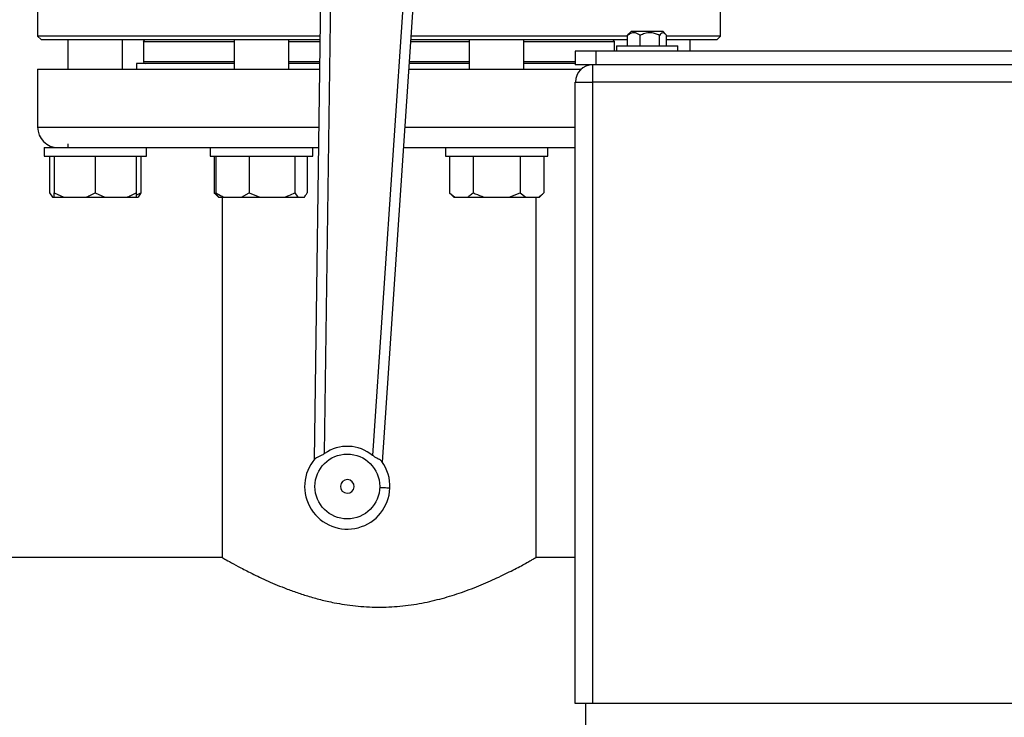
# Model space of a CAD drawing. Units: millimetres. Extents: x 4 to 416, y 4 to 293.
# Drawn here: x 73 to 87, y 185 to 195 of the extents above; entities that cross this region are included whole.
import ezdxf

# ---------------------------------------------------------------- set-up
doc = ezdxf.new("R2010")
doc.units = ezdxf.units.MM
doc.layers.add('FORMAT', color=7, linetype='Continuous')
doc.styles.add('SLDTEXTSTYLE0', font='TXT', dxfattribs={"width": 0.75})
doc.dimstyles.new('SLDDIMSTYLE0', dxfattribs={"dimtxt": 3.5, "dimasz": 3.556, "dimexe": 0, "dimexo": 0.0625, "dimgap": 0.875, "dimtad": 1, "dimdec": 0, "dimlfac": 21, "dimrnd": 1e-09, "dimzin": 12, "dimdsep": 46, "dimtxsty": 'SLDTEXTSTYLE0', "dimsah": 1, "dimcen": 0.09, "dimadec": 0, "dimazin": 3, "dimtfac": 1, "dimtdec": 0, "dimtofl": 0, "dimtmove": 0, "dimatfit": 3, "dimfxl": 0, "dimfrac": 2, "dimtolj": 1, "dimtzin": 12, "dimarcsym": 0})

# ---------------------------------------------------------------- blocks, each defined once
blk = doc.blocks.new('_D_2')
at = {"layer": 'FORMAT', "color": 7}
for p, q in [((65.04, 205.76), (65.04, 160.596)), ((140.992, 205.76), (140.992, 160.596)), ((140.992, 161.596), (65.04, 161.596))]:
    blk.add_line(p, q, dxfattribs=at)
for points in [[(65.04, 161.596), (68.596, 161.215), (68.596, 161.977)], [(140.992, 161.596), (137.436, 161.977), (137.436, 161.215)]]:
    blk.add_solid(points, dxfattribs=at)
at = {"layer": 'FORMAT', "color": 7, "insert": (96.869, 166.108), "char_height": 3.5, "attachment_point": 1, "style": 'SLDTEXTSTYLE0'}
blk.add_mtext('1595', dxfattribs=at)

msp = doc.modelspace()

# ---------------------------------------------------------------- linework, layer by layer
at = {"color": 7, "linetype": 'Continuous', "lineweight": 25}
for p, q in [((77.701, 196.941), (77.588, 188.617)), ((77.732, 188.7), (77.844, 196.94)), ((78.957, 196.894), (78.403, 188.673)), ((78.54, 188.578), (79.1, 196.885)), ((73.73, 195.327), (73.73, 194.517)), ((83.254, 194.517), (83.254, 195.327)), ((73.73, 194.517), (73.778, 194.47)), ((77.668, 194.517), (73.73, 194.517)), ((81.959, 194.517), (78.94, 194.517)), ((81.959, 194.529), (81.976, 194.549)), ((81.959, 194.384), (81.959, 194.529)), ((82.008, 194.581), (81.976, 194.55)), ((82.439, 194.581), (82.008, 194.581)), ((82.134, 194.384), (82.134, 194.529)), ((82.405, 194.384), (82.405, 194.529)), ((82.453, 194.581), (82.439, 194.581)), ((82.485, 194.55), (82.453, 194.581)), ((82.502, 194.384), (82.502, 194.529)), ((83.254, 194.517), (82.502, 194.517)), ((83.207, 194.47), (83.254, 194.517)), ((73.778, 194.47), (77.668, 194.47)), ((74.152, 194.47), (74.152, 194.06)), ((74.914, 194.06), (74.914, 194.47)), ((75.207, 194.446), (75.23, 194.47)), ((75.207, 194.446), (75.207, 194.16)), ((75.207, 194.446), (76.471, 194.446)), ((76.471, 194.47), (76.471, 194.06)), ((77.233, 194.06), (77.233, 194.47)), ((77.233, 194.446), (77.667, 194.446)), ((78.935, 194.446), (79.751, 194.446)), ((78.937, 194.47), (81.959, 194.47)), ((79.751, 194.47), (79.751, 194.06)), ((80.513, 194.06), (80.513, 194.47)), ((80.513, 194.446), (81.778, 194.446)), ((81.778, 194.446), (81.754, 194.47)), ((81.778, 194.308), (81.778, 194.446)), ((81.802, 194.384), (81.802, 194.308)), ((81.802, 194.384), (82.659, 194.384)), ((82.502, 194.47), (83.207, 194.47)), ((82.659, 194.308), (82.659, 194.384)), ((82.833, 194.308), (82.833, 194.47)), ((81.23, 194.308), (81.23, 194.117)), ((81.516, 194.308), (81.23, 194.308)), ((81.516, 194.308), (81.516, 194.117)), ((99.992, 194.308), (81.516, 194.308)), ((75.111, 194.136), (75.111, 194.06)), ((76.471, 194.136), (75.111, 194.136)), ((77.663, 194.136), (77.233, 194.136)), ((79.751, 194.136), (78.914, 194.136)), ((81.23, 194.136), (80.513, 194.136)), ((81.516, 194.117), (81.23, 194.117)), ((81.469, 194.117), (81.469, 193.879)), ((99.992, 194.117), (81.516, 194.117)), ((73.73, 194.06), (73.73, 193.25)), ((73.73, 194.06), (77.662, 194.06)), ((78.909, 194.06), (81.314, 194.06)), ((81.23, 185.212), (81.23, 193.879)), ((81.23, 193.879), (81.469, 193.879)), ((81.469, 193.879), (81.469, 185.212)), ((100.04, 193.879), (81.469, 193.879)), ((74.152, 193.016), (74.152, 192.965)), ((73.819, 192.965), (73.819, 192.846)), ((73.819, 192.965), (74.676, 192.965)), ((73.819, 192.846), (75.247, 192.846)), ((73.896, 192.846), (73.896, 192.336)), ((73.961, 192.846), (73.961, 192.336)), ((74.533, 192.846), (74.533, 192.336)), ((74.676, 192.965), (76.138, 192.965)), ((75.104, 192.846), (75.104, 192.336)), ((75.17, 192.846), (75.17, 192.336)), ((75.247, 192.846), (75.247, 192.965)), ((76.138, 192.965), (76.138, 192.846)), ((76.138, 192.965), (77.449, 192.965)), ((76.138, 192.846), (77.567, 192.846)), ((76.192, 192.846), (76.192, 192.336)), ((76.215, 192.846), (76.215, 192.336)), ((76.682, 192.846), (76.682, 192.336)), ((77.319, 192.846), (77.319, 192.336)), ((77.449, 192.965), (77.647, 192.965)), ((77.49, 192.846), (77.49, 192.336)), ((77.567, 192.846), (77.567, 192.965)), ((78.835, 192.965), (79.536, 192.965)), ((79.418, 192.965), (79.418, 192.846)), ((79.418, 192.846), (80.847, 192.846)), ((79.473, 192.846), (79.473, 192.336)), ((79.536, 192.965), (80.847, 192.965)), ((79.803, 192.846), (79.803, 192.336)), ((80.462, 192.846), (80.462, 192.336)), ((80.792, 192.846), (80.792, 192.336)), ((80.847, 192.846), (80.847, 192.965)), ((80.847, 192.965), (81.23, 192.965)), ((73.896, 192.336), (73.935, 192.274)), ((73.961, 192.336), (74.095, 192.274)), ((73.961, 192.274), (73.961, 192.336)), ((74.533, 192.336), (74.666, 192.274)), ((75.104, 192.299), (75.17, 192.336)), ((75.17, 192.336), (75.13, 192.274)), ((76.192, 192.336), (76.254, 192.274)), ((76.192, 192.336), (76.235, 192.302)), ((76.573, 192.274), (76.682, 192.336)), ((76.682, 192.336), (76.83, 192.274)), ((77.319, 192.336), (77.359, 192.274)), ((79.473, 192.336), (79.535, 192.274)), ((79.473, 192.336), (79.55, 192.274)), ((80.308, 192.274), (80.462, 192.336)), ((80.462, 192.336), (80.539, 192.274)), ((80.73, 192.274), (80.792, 192.336)), ((73.935, 192.274), (73.961, 192.274)), ((73.961, 192.274), (74.095, 192.274)), ((74.095, 192.274), (74.4, 192.274)), ((74.4, 192.274), (74.666, 192.274)), ((74.666, 192.274), (74.971, 192.274)), ((74.971, 192.274), (75.104, 192.274)), ((75.104, 192.274), (75.13, 192.274)), ((76.254, 192.274), (76.255, 192.274)), ((76.255, 192.274), (76.324, 192.274)), ((76.302, 192.274), (76.302, 187.25)), ((76.324, 192.274), (76.573, 192.274)), ((76.573, 192.274), (76.83, 192.274)), ((76.83, 192.274), (77.17, 192.274)), ((77.17, 192.274), (77.359, 192.274)), ((77.359, 192.274), (77.45, 192.274)), ((79.535, 192.274), (79.55, 192.274)), ((79.55, 192.274), (79.726, 192.274)), ((79.726, 192.274), (79.956, 192.274)), ((79.956, 192.274), (80.308, 192.274)), ((80.308, 192.274), (80.539, 192.274)), ((80.539, 192.274), (80.715, 192.274)), ((80.683, 187.25), (80.683, 192.274)), ((80.715, 192.274), (80.73, 192.274)), ((76.302, 187.25), (68.278, 187.25)), ((81.23, 187.25), (80.682, 187.25)), ((81.469, 185.212), (81.23, 185.212)), ((81.373, 185.212), (81.373, 184.831)), ((100.04, 185.212), (81.469, 185.212))]:
    msp.add_line(p, q, dxfattribs=at)
at = {"color": 8, "linetype": 'Continuous', "lineweight": 25}
for p, q in [((76.471, 194.16), (75.207, 194.16)), ((77.663, 194.16), (77.233, 194.16)), ((79.751, 194.16), (78.916, 194.16)), ((81.23, 194.16), (80.513, 194.16)), ((73.73, 193.25), (77.651, 193.25)), ((78.855, 193.25), (81.23, 193.25))]:
    msp.add_line(p, q, dxfattribs=at)
at = {"color": 7, "linetype": 'Continuous', "lineweight": 25, "flags": 128}
msp.add_lwpolyline([(78.644, 188.216), (78.641, 188.216), (78.633, 188.217), (78.62, 188.217), (78.602, 188.218), (78.581, 188.219), (78.556, 188.22), (78.529, 188.221), (78.501, 188.222)], dxfattribs=at)
at = {"color": 7, "linetype": 'Continuous', "lineweight": 18}
msp.add_circle((90.754, 212.998), 39.952, dxfattribs=at)
at = {"color": 7, "linetype": 'Continuous', "lineweight": 25}
msp.add_circle((78.049, 188.24), 0.452, dxfattribs=at)
for centre, radius, start, end in [((75.23, 194.16), 0.0238, 180, 270), ((81.469, 193.879), 0.238, 90, 180), ((74.016, 193.25), 0.286, 180, 270), ((78.049, 188.24), 0.559, 50.7639, 124.5994), ((78.049, 188.24), 0.595, 139.5629, 357.6816), ((78.049, 188.24), 0.595, 357.6816, 35.8003), ((78.049, 188.24), 0.0952, 357.6816, 177.6816), ((78.049, 188.24), 0.0952, 177.6816, 357.6816)]:
    msp.add_arc(centre, radius, start, end, dxfattribs=at)
for points, knots in [([(82.134, 194.529), (82.122, 194.538), (82.098, 194.555), (82.052, 194.57), (82.004, 194.561), (81.973, 194.539), (81.959, 194.529)], [0, 0, 0, 0, 0.21646, 0.440312, 0.751904, 1, 1, 1, 1]), ([(82.405, 194.529), (82.387, 194.538), (82.349, 194.555), (82.279, 194.57), (82.203, 194.561), (82.155, 194.539), (82.134, 194.529)], [0, 0, 0, 0, 0.2164601, 0.4403164, 0.7519051, 1, 1, 1, 1]), ([(82.502, 194.529), (82.497, 194.535), (82.482, 194.555), (82.455, 194.572), (82.426, 194.557), (82.411, 194.536), (82.405, 194.529)], [0, 0, 0, 0, 0.145609, 0.488376, 0.817286, 1, 1, 1, 1]), ([(74.4, 192.274), (74.419, 192.281), (74.465, 192.298), (74.508, 192.322), (74.533, 192.336)], [0, 0, 0, 0, 0.421444, 1, 1, 1, 1]), ([(74.971, 192.274), (74.99, 192.281), (75.036, 192.298), (75.079, 192.322), (75.104, 192.336)], [0, 0, 0, 0, 0.421439, 1, 1, 1, 1]), ([(75.104, 192.336), (75.104, 192.331), (75.104, 192.307), (75.104, 192.289), (75.104, 192.274)], [0, 0, 0, 0, 0.206689, 1, 1, 1, 1]), ([(76.215, 192.336), (76.222, 192.331), (76.257, 192.307), (76.294, 192.289), (76.324, 192.274)], [0, 0, 0, 0, 0.2066929, 1, 1, 1, 1]), ([(76.255, 192.274), (76.249, 192.281), (76.235, 192.298), (76.222, 192.322), (76.215, 192.336)], [0, 0, 0, 0, 0.421445, 1, 1, 1, 1]), ([(77.17, 192.274), (77.192, 192.281), (77.243, 192.298), (77.291, 192.322), (77.319, 192.336)], [0, 0, 0, 0, 0.421442, 1, 1, 1, 1]), ([(77.45, 192.274), (77.456, 192.281), (77.469, 192.298), (77.482, 192.322), (77.49, 192.336)], [0, 0, 0, 0, 0.421445, 1, 1, 1, 1]), ([(79.726, 192.274), (79.737, 192.281), (79.763, 192.298), (79.788, 192.322), (79.803, 192.336)], [0, 0, 0, 0, 0.42144, 1, 1, 1, 1]), ([(79.803, 192.336), (79.813, 192.331), (79.862, 192.307), (79.915, 192.289), (79.956, 192.274)], [0, 0, 0, 0, 0.206694, 1, 1, 1, 1]), ([(80.715, 192.274), (80.726, 192.281), (80.753, 192.298), (80.778, 192.322), (80.792, 192.336)], [0, 0, 0, 0, 0.421442, 1, 1, 1, 1]), ([(77.596, 188.626), (77.603, 188.632), (77.615, 188.643), (77.65, 188.657), (77.691, 188.674), (77.718, 188.692), (77.732, 188.7)], [0, 0, 0, 0, 0.246846, 0.49506, 0.745187, 1, 1, 1, 1]), ([(78.532, 188.589), (78.526, 188.594), (78.515, 188.606), (78.483, 188.622), (78.443, 188.643), (78.416, 188.663), (78.403, 188.673)], [0, 0, 0, 0, 0.241922, 0.485174, 0.737847, 1, 1, 1, 1]), ([(76.302, 187.25), (76.307, 187.248), (76.317, 187.242), (76.397, 187.196), (76.521, 187.128), (76.692, 187.039), (76.908, 186.935), (77.128, 186.841), (77.329, 186.767), (77.496, 186.712), (77.675, 186.661), (77.896, 186.611), (78.163, 186.57), (78.474, 186.552), (78.788, 186.567), (79.091, 186.61), (79.379, 186.678), (79.658, 186.765), (79.926, 186.869), (80.133, 186.962), (80.283, 187.035), (80.388, 187.088), (80.48, 187.137), (80.554, 187.178), (80.61, 187.209), (80.652, 187.233), (80.674, 187.246), (80.687, 187.253), (80.682, 187.25), (80.682, 187.25)], [0, 0, 0, 0, 0.047348, 0.096192, 0.143512, 0.192038, 0.242872, 0.294906, 0.323027, 0.351145, 0.380189, 0.409228, 0.452879, 0.497759, 0.541433, 0.5864, 0.630054, 0.674656, 0.725381, 0.777283, 0.805503, 0.83372, 0.86288, 0.892036, 0.918244, 0.94445, 0.971648, 0.998846, 1, 1, 1, 1])]:
    msp.add_open_spline(points, degree=3, knots=knots, dxfattribs=at)

# ---------------------------------------------------------------- dimensions: what is measured, and where the dimension line sits
at = {"layer": 'FORMAT', "color": 7}
dim = msp.add_linear_dim(base=(65.04, 161.596), p1=(140.992, 206.76), p2=(65.04, 206.76), dimstyle='SLDDIMSTYLE0', dxfattribs=at)
dim.commit()
dim.dimension.update_dxf_attribs({"geometry": '_D_2', "text_midpoint": (102.041, 161.596), "dimtype": 160})

doc.saveas('drawing.dxf')
